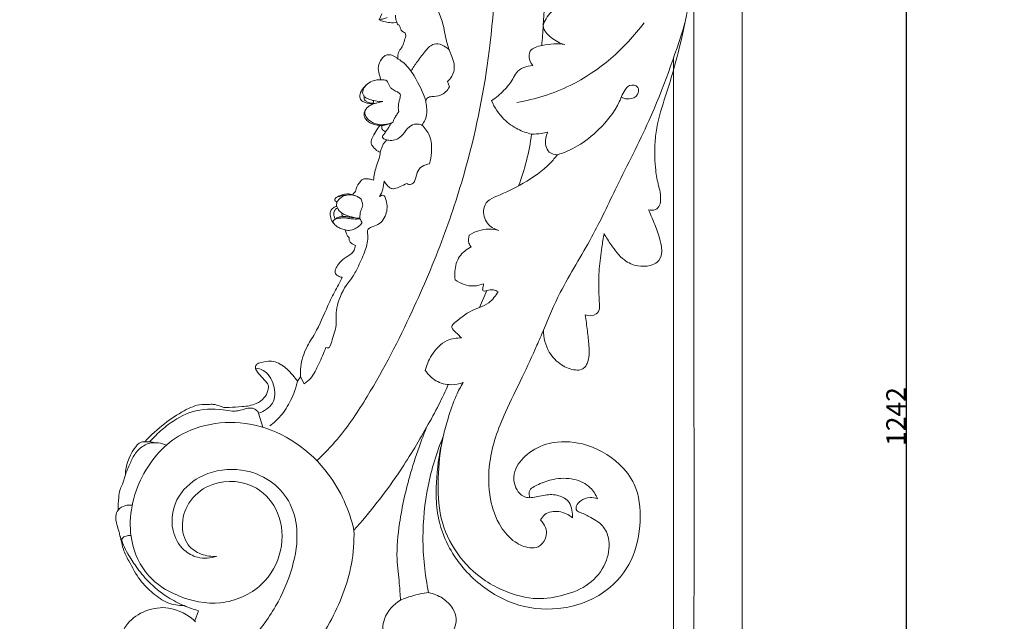
# Model space of a CAD drawing. Units: millimetres. Extents: x -6 to 1530, y -23 to 3439.
# Drawn here: x 255 to 762, y 2583 to 2893 of the extents above; entities that cross this region are included whole.
import ezdxf

# ---------------------------------------------------------------- set-up
doc = ezdxf.new("R2010")
doc.units = ezdxf.units.MM
doc.layers.get('0').update_dxf_attribs({"lineweight": 5})
doc.styles.add('Arial', font='arial.ttf')
doc.dimstyles.new('Default', dxfattribs={"dimtxt": 10, "dimasz": 7, "dimexe": 0.5, "dimexo": 0.5, "dimgap": 0.25, "dimtad": 1, "dimtoh": 1, "dimdec": 0, "dimzin": 1, "dimdsep": 46, "dimtxsty": 'Arial', "dimcen": 0.5, "dimazin": 0, "dimtfac": 1, "dimtdec": 4, "dimtix": 1, "dimtmove": 1, "dimatfit": 3, "dimfxl": 1, "dimtolj": 1, "dimtzin": 1, "dimarcsym": 0})

# ---------------------------------------------------------------- blocks, each defined once
blk = doc.blocks.new('*D7')
at = {"color": 0, "lineweight": -2, "transparency": 16777216}
for p, q in [((574.95, 3309.15), (712.06, 3309.15)), ((711.56, 3302.15), (711.56, 2074.15)), ((627.48, 2067.15), (712.06, 2067.15))]:
    blk.add_line(p, q, dxfattribs=at)
at = {"color": 0, "transparency": 16777216}
for points in [[(710.39, 3302.15), (712.72, 3302.15), (711.56, 3309.15)], [(710.39, 2074.15), (712.72, 2074.15), (711.56, 2067.15)]]:
    blk.add_solid(points, dxfattribs=at)
at = {"layer": 'Defpoints', "color": 0, "transparency": 16777216}
for p in [(574.45, 3309.15), (626.98, 2067.15), (711.56, 2067.15)]:
    blk.add_point(p, dxfattribs=at)
at = {"color": 0, "transparency": 16777216, "insert": (706.29, 2688.15), "char_height": 10, "attachment_point": 5, "rotation": 90, "style": 'Arial'}
blk.add_mtext('\\A1;1242', dxfattribs=at)
blk = doc.blocks.new('L-003L')
for p, q in [((626.98, 3279.1), (626.98, 2067.15)), ((441.34, 2895.71), (439.94, 2892.72)), ((453.43, 2885.98), (453.71, 2884.35)), ((476.26, 2858.03), (475.19, 2860.79)), ((430.14, 2790.04), (430.13, 2790.3)), ((491.66, 2744.3), (495.47, 2753.02)), ((399.49, 2708.57), (398.01, 2706.28)), ((399.49, 2708.57), (401.45, 2704.96)), ((377.92, 2689.88), (380.11, 2682.61)), ((309.27, 2658.14), (307.84, 2653.24)), ((346.91, 2587.94), (345, 2582.75))]:
    blk.add_line(p, q)
for points, degree, knots in [([(461.24, 3209.58), (465.25, 3210.6), (474.87, 3212.24), (502.56, 3211.27), (541.66, 3191.48), (572.89, 3149.55), (590.79, 3108.58), (603.15, 3072.37), (608.66, 3033.37), (610.07, 2985.73), (604.42, 2932.31), (597.67, 2887.05), (588.67, 2856.32), (583.09, 2839.77), (581.85, 2826.8), (582.05, 2816.73), (583.58, 2808.22), (585.05, 2803.28), (585.01, 2799.93), (584.87, 2796.96), (582.42, 2794.35), (579.96, 2794.4), (578.83, 2794.7)], 3, [0, 0, 0, 0, 12.347269, 29.000007, 82.046818, 135.689958, 182.886088, 215.856468, 250.097089, 300.607908, 358.529264, 411.163371, 437.507626, 454.628513, 463.251214, 476.500401, 484.685609, 489.217522, 491.790482, 494.736796, 497.898487, 501.388556, 501.388556, 501.388556, 501.388556]), ([(407.94, 2665.34), (411.64, 2668.85), (421.4, 2679.04), (438.35, 2704.7), (456.37, 2739.71), (473.29, 2779.73), (487.8, 2824.31), (498.67, 2879.22), (501.12, 2934.06), (497.73, 2982.92), (489.76, 3024.21), (474.58, 3050.58), (465.19, 3062.91)], 3, [0, 0, 0, 0, 15.289327, 42.10447, 91.734813, 133.209611, 172.304083, 232.173249, 300.623588, 336.272383, 379.172068, 425.604569, 425.604569, 425.604569, 425.604569]), ([(602.2, 2932.21), (602.2, 2605.84), (602.2, 2279.47), (436.01, 2279.47), (269.82, 2279.47), (269.82, 2237), (269.82, 2194.54), (280.21, 2194.54), (290.59, 2194.54), (290.72, 2164.95), (290.84, 2135.36)], 2, [0, 0, 0, 1, 1, 2, 2, 3, 3, 4, 4, 5, 5, 5]), ([(523.79, 2879.37), (524.09, 2882.85), (524.88, 2893.13), (525.44, 2908.43), (525.57, 2920.24), (525.56, 2925.24)], 3, [0, 0, 0, 0, 10.48861, 30.944924, 45.938099, 45.938099, 45.938099, 45.938099]), ([(475.19, 2860.79), (476.82, 2862.41), (479.93, 2867.02), (477.24, 2874.51), (474.12, 2882.13), (473.42, 2890.44), (469.99, 2897.71), (468.33, 2902.89), (467.34, 2907.48), (464.9, 2907.7), (463.99, 2907.6)], 3, [0, 0, 0, 0, 6.877114, 14.948951, 22.097333, 31.922649, 39.503715, 45.692097, 49.089441, 51.823656, 51.823656, 51.823656, 51.823656]), ([(535.73, 2879.88), (533.14, 2880.53), (528.86, 2882.86), (523.38, 2888.4), (526.63, 2894.72), (531.41, 2899.84), (537.22, 2901.28), (540.05, 2901.38)], 3, [0, 0, 0, 0, 7.978607, 15.139283, 19.168172, 27.472005, 35.931628, 35.931628, 35.931628, 35.931628]), ([(439.94, 2892.72), (440.74, 2892.84), (442.17, 2893.14), (443.56, 2893.61), (444.18, 2893.85)], 3, [0, 0, 0, 0, 2.392892, 4.3732, 4.3732, 4.3732, 4.3732]), ([(439.94, 2892.72), (440.75, 2892.33), (442.57, 2891.63), (445.67, 2891.05), (447.93, 2891.17), (449.1, 2891.38)], 3, [0, 0, 0, 0, 2.671392, 5.795851, 9.355249, 9.355249, 9.355249, 9.355249]), ([(449.1, 2891.38), (448.93, 2891.8), (448.55, 2892.98), (448.43, 2894.23), (448.45, 2895.01)], 3, [0, 0, 0, 0, 1.377908, 3.712944, 3.712944, 3.712944, 3.712944]), ([(449.1, 2891.38), (449.16, 2891.06), (449.39, 2890.42), (449.94, 2890.02), (450.24, 2889.88)], 3, [0, 0, 0, 0, 0.968566, 1.93884, 1.93884, 1.93884, 1.93884]), ([(450.24, 2889.88), (450.47, 2889.43), (450.99, 2888.52), (451.5, 2886.78), (452.75, 2886.16), (453.43, 2885.98)], 3, [0, 0, 0, 0, 1.522855, 3.142555, 5.236369, 5.236369, 5.236369, 5.236369]), ([(511.02, 2850.06), (520.46, 2851.71), (545.94, 2859.52), (566.6, 2877.79), (576.5, 2891.18)], 3, [0, 0, 0, 0, 28.619053, 78.498582, 78.498582, 78.498582, 78.498582]), ([(524.62, 2732.68), (527.3, 2739.23), (534.49, 2755.79), (549.5, 2779.21), (563.51, 2809.37), (582.06, 2845.07), (592.34, 2873.94), (597.56, 2891.08)], 3, [0, 0, 0, 0, 21.217685, 54.021468, 83.077841, 120.84987, 174.597331, 174.597331, 174.597331, 174.597331]), ([(453.71, 2884.35), (453.47, 2883.35), (452.86, 2881.47), (452.1, 2878.92), (450.47, 2876.95), (449.45, 2874.79), (449.64, 2873.09), (449.82, 2872.43)], 3, [0, 0, 0, 0, 3.09625, 5.946534, 7.821786, 10.738835, 12.795127, 12.795127, 12.795127, 12.795127]), ([(456.43, 2866.16), (457.45, 2867.89), (459.85, 2871.58), (463.51, 2876.28), (468.75, 2882), (474.09, 2879.07), (476.14, 2877.19)], 3, [0, 0, 0, 0, 6.036171, 13.022191, 18.499292, 26.832906, 26.832906, 26.832906, 26.832906]), ([(519.22, 2869.02), (518.41, 2869.93), (517.06, 2872.25), (517.3, 2877.91), (526.06, 2880), (531.89, 2880.64), (535.73, 2879.88)], 3, [0, 0, 0, 0, 3.631998, 7.888983, 14.664481, 26.358418, 26.358418, 26.358418, 26.358418]), ([(259.33, 2288.39), (425.48, 2288.39), (591.63, 2288.39), (591.63, 2580.84), (591.63, 2873.3)], 2, [0, 0, 0, 1, 1, 2, 2, 2]), ([(449.82, 2872.43), (449.42, 2872.79), (448.18, 2873.7), (446.13, 2874.76), (443.55, 2874.67), (440.23, 2872.03), (438.84, 2867.3), (440.49, 2863.69), (440.67, 2862.43), (440.74, 2861.79)], 3, [0, 0, 0, 0, 1.617365, 4.589652, 6.741292, 8.867165, 16.914478, 18.80313, 20.707845, 20.707845, 20.707845, 20.707845]), ([(449.82, 2872.43), (450.9, 2871.79), (454.25, 2869.48), (459.29, 2862.07), (462.7, 2855.28), (464.12, 2850.71)], 3, [0, 0, 0, 0, 3.742434, 12.044815, 26.40021, 26.40021, 26.40021, 26.40021]), ([(497.92, 2850.96), (500.24, 2852.5), (504.26, 2855.94), (508.49, 2860.92), (511.17, 2867.31), (516.13, 2868.88), (519.22, 2869.02)], 3, [0, 0, 0, 0, 8.323925, 15.727803, 19.397261, 28.636447, 28.636447, 28.636447, 28.636447]), ([(440.74, 2861.79), (439.91, 2861.81), (436.58, 2861.53), (432.45, 2858.82), (430.2, 2855.1), (429.92, 2852.55), (430.96, 2850.72), (433.59, 2849.61), (435.66, 2849.23), (437.06, 2849.31)], 3, [0, 0, 0, 0, 2.468206, 9.883019, 13.61577, 15.18036, 17.389093, 19.320876, 23.523795, 23.523795, 23.523795, 23.523795]), ([(440.74, 2861.79), (441.31, 2861.8), (442.22, 2861.68), (443.59, 2861.59), (444.48, 2860.6), (445.01, 2859.36), (445.58, 2857.85), (447.09, 2856.62), (448.84, 2855.79), (450.47, 2854.98), (450.9, 2854.11), (451.02, 2853.79)], 3, [0, 0, 0, 0, 1.697508, 2.79859, 3.902925, 5.425781, 6.896936, 8.636711, 11.037528, 12.797408, 13.83807, 13.83807, 13.83807, 13.83807]), ([(433.39, 2859.07), (432.81, 2858.53), (432.04, 2857.46), (431.44, 2855.85), (431.52, 2854.43), (432.21, 2853.17), (433.53, 2852.16), (435.51, 2851.38), (438.37, 2850.71), (440.66, 2850.52), (441.98, 2850.53)], 3, [0, 0, 0, 0, 2.375923, 3.854445, 5.066562, 6.533997, 8.013161, 9.950797, 12.84518, 16.770424, 16.770424, 16.770424, 16.770424]), ([(462.02, 2838.33), (462.68, 2839.16), (464.64, 2842.25), (464.75, 2846.98), (463.85, 2850.99), (465.12, 2852.83), (467.93, 2853.14), (472.31, 2853.34), (475.15, 2856.24), (476.26, 2858.03)], 3, [0, 0, 0, 0, 3.167223, 10.723145, 13.722652, 14.734524, 17.004769, 21.539543, 27.826027, 27.826027, 27.826027, 27.826027]), ([(531.82, 2823.06), (535.44, 2824.2), (543.24, 2827.55), (554.41, 2836.67), (562.91, 2847.01), (565.87, 2856), (569.32, 2859.45), (574.17, 2858.71), (573.51, 2853.14), (570.36, 2852.03), (568.75, 2851.83)], 3, [0, 0, 0, 0, 11.330298, 25.051038, 42.867564, 50.60086, 52.814793, 57.140312, 60.849784, 65.717497, 65.717497, 65.717497, 65.717497]), ([(437.04, 2849.59), (436.57, 2849.61), (435.54, 2849.73), (434.04, 2850.08), (432.85, 2850.87), (432.31, 2851.85), (432.25, 2852.62), (432.29, 2853.05), (432.32, 2853.2)], 3, [0, 0, 0, 0, 1.394939, 3.097063, 4.555901, 5.522051, 6.341699, 6.818111, 6.818111, 6.818111, 6.818111]), ([(437.08, 2849.32), (437.07, 2849.4), (437.02, 2849.65), (437, 2850.22), (437.02, 2850.71), (437.06, 2851.04)], 3, [0, 0, 0, 0, 0.267486, 0.737277, 1.725187, 1.725187, 1.725187, 1.725187]), ([(451.02, 2853.79), (450.94, 2853.35), (450.72, 2852.24), (450.2, 2850.38), (449.92, 2848.39), (449.85, 2846.66), (450.03, 2845.73), (450.13, 2845.34)], 3, [0, 0, 0, 0, 1.322618, 3.405598, 5.771161, 7.365882, 8.571171, 8.571171, 8.571171, 8.571171]), ([(518.58, 2833.72), (516.14, 2834.28), (510.93, 2836.14), (503.27, 2841.63), (499.43, 2847.46), (497.92, 2850.96)], 3, [0, 0, 0, 0, 7.478126, 16.335878, 27.772475, 27.772475, 27.772475, 27.772475]), ([(568.75, 2851.83), (567.97, 2851.81), (566.58, 2851.98), (565.3, 2852.54), (564.78, 2852.85)], 3, [0, 0, 0, 0, 2.312514, 4.120087, 4.120087, 4.120087, 4.120087]), ([(437.06, 2849.31), (436.35, 2849.05), (435.16, 2848.43), (433.49, 2847.26), (432.62, 2845.64), (431.96, 2843.48), (433.04, 2841.19), (435.11, 2839.57), (437.61, 2838.63), (439.49, 2838.3), (440.48, 2838.25)], 3, [0, 0, 0, 0, 2.265712, 4.013061, 5.953147, 7.700451, 10.576227, 12.81304, 15.496619, 18.458258, 18.458258, 18.458258, 18.458258]), ([(441.98, 2850.53), (440.87, 2850.3), (439.22, 2849.92), (437.59, 2849.47), (437.06, 2849.31)], 3, [0, 0, 0, 0, 3.382034, 5.044311, 5.044311, 5.044311, 5.044311]), ([(432.75, 2845.79), (432.65, 2845.46), (432.53, 2844.79), (432.79, 2843.4), (433.71, 2841.77), (435.46, 2840.24), (437.85, 2838.99), (440.74, 2838.45), (443.81, 2838.68), (445.7, 2839.22), (446.6, 2839.58)], 3, [0, 0, 0, 0, 1.013983, 2.020259, 4.17969, 6.467279, 8.898044, 12.157008, 15.109765, 18.003137, 18.003137, 18.003137, 18.003137]), ([(450.13, 2845.34), (449.87, 2844.98), (449.16, 2843.99), (448.35, 2842.41), (447.32, 2841.03), (447.12, 2840.1), (447.08, 2839.75)], 3, [0, 0, 0, 0, 1.342395, 3.631949, 5.341313, 6.415738, 6.415738, 6.415738, 6.415738]), ([(440.48, 2838.25), (439.71, 2837.25), (438.19, 2835.02), (436.61, 2832.28), (435.83, 2830.15), (435.87, 2828.64), (437.14, 2826.79), (438.7, 2825.09), (440.22, 2824.6), (440.61, 2824.5)], 3, [0, 0, 0, 0, 3.775033, 8.090834, 9.440135, 10.530715, 12.475377, 15.980688, 17.176343, 17.176343, 17.176343, 17.176343]), ([(440.48, 2838.25), (440.99, 2838.21), (442.05, 2838.2), (444.07, 2838.48), (445.68, 2839.26), (446.83, 2839.66), (447.08, 2839.75)], 3, [0, 0, 0, 0, 1.525257, 3.17207, 6.026079, 6.817763, 6.817763, 6.817763, 6.817763]), ([(443.33, 2834.88), (443.11, 2834.97), (442.55, 2835.27), (441.9, 2835.79), (441.36, 2836.5), (441.45, 2837.33), (441.27, 2837.9), (441.16, 2838.22)], 3, [0, 0, 0, 0, 0.698091, 1.891928, 2.485311, 3.255175, 4.262263, 4.262263, 4.262263, 4.262263]), ([(443.33, 2834.88), (443.54, 2835.18), (444.08, 2835.97), (445, 2837.25), (445.71, 2838.83), (446.65, 2839.51), (447.08, 2839.75)], 3, [0, 0, 0, 0, 1.108801, 2.85492, 4.733086, 6.200222, 6.200222, 6.200222, 6.200222]), ([(444.98, 2830.61), (446.02, 2830.44), (448.84, 2830.46), (452.56, 2833.43), (454.83, 2837.55), (458.8, 2839.27), (461.09, 2838.74), (462.02, 2838.33)], 3, [0, 0, 0, 0, 3.136305, 8.065526, 13.305191, 17.00299, 20.021847, 20.021847, 20.021847, 20.021847]), ([(466, 2818.32), (466.53, 2820.25), (467.22, 2825.08), (466.96, 2832.53), (463.66, 2836.8), (462.02, 2838.33)], 3, [0, 0, 0, 0, 5.998925, 14.688352, 21.405333, 21.405333, 21.405333, 21.405333]), ([(440.61, 2824.5), (440.78, 2825.09), (441.21, 2826.3), (441.82, 2828.05), (442.87, 2829.47), (443.54, 2830.33), (443.89, 2830.73)], 3, [0, 0, 0, 0, 1.842987, 3.841141, 5.519365, 7.104891, 7.104891, 7.104891, 7.104891]), ([(444.98, 2830.61), (444.61, 2830.61), (443.87, 2830.69), (442.84, 2831.06), (442.03, 2831.57), (441.57, 2832.3), (441.74, 2832.76), (441.85, 2832.93)], 3, [0, 0, 0, 0, 1.095985, 2.225097, 3.22281, 3.9579, 4.562315, 4.562315, 4.562315, 4.562315]), ([(441.85, 2832.93), (441.99, 2833.1), (442.3, 2833.48), (442.83, 2834.1), (443.16, 2834.6), (443.33, 2834.88)], 3, [0, 0, 0, 0, 0.65983, 1.473035, 2.443269, 2.443269, 2.443269, 2.443269]), ([(518.58, 2833.72), (517.94, 2829.08), (516.18, 2820.05), (513.42, 2811.28), (511.85, 2807.07)], 3, [0, 0, 0, 0, 14.064309, 27.530573, 27.530573, 27.530573, 27.530573]), ([(526.96, 2834.71), (525.8, 2834.45), (523.02, 2833.95), (520.21, 2833.74), (518.58, 2833.72)], 3, [0, 0, 0, 0, 3.55189, 8.405799, 8.405799, 8.405799, 8.405799]), ([(531.82, 2823.06), (530.36, 2823.17), (526.07, 2824.24), (525.24, 2830.48), (526.44, 2833.76), (526.96, 2834.71)], 3, [0, 0, 0, 0, 4.365832, 11.757868, 14.989943, 14.989943, 14.989943, 14.989943]), ([(440.61, 2824.5), (440.44, 2823.26), (439.97, 2820.66), (438.02, 2816.05), (437.38, 2812.33), (437.11, 2809.99)], 3, [0, 0, 0, 0, 3.759176, 7.888081, 14.953909, 14.953909, 14.953909, 14.953909]), ([(501.7, 2784.05), (499.46, 2784.69), (494.8, 2787.26), (493.09, 2794.22), (495.75, 2799.77), (503.76, 2802.97), (514.97, 2808.34), (525.73, 2815.71), (530.7, 2821.59), (531.82, 2823.06)], 3, [0, 0, 0, 0, 6.940317, 14.680703, 18.890042, 24.271526, 39.34545, 56.825564, 62.357984, 62.357984, 62.357984, 62.357984]), ([(454.26, 2808.29), (454.59, 2808.07), (455.67, 2807.58), (457.71, 2808.24), (458.98, 2810.76), (459.33, 2814.1), (461.93, 2817.44), (464.68, 2818.23), (466, 2818.32)], 3, [0, 0, 0, 0, 1.211066, 3.384349, 5.568567, 9.294836, 13.386778, 17.364876, 17.364876, 17.364876, 17.364876]), ([(437.11, 2809.99), (436.47, 2810.26), (435.11, 2810.64), (433.19, 2810.81), (431.35, 2810.53), (429.66, 2808.57), (428.24, 2806.52), (427.89, 2804.59), (427.83, 2804.1)], 3, [0, 0, 0, 0, 2.076346, 4.158068, 5.813988, 7.306094, 11.6679, 13.140368, 13.140368, 13.140368, 13.140368]), ([(440.19, 2801.49), (440.9, 2802.69), (442.05, 2805.3), (442.48, 2808.13), (442.52, 2809.55)], 3, [0, 0, 0, 0, 4.195057, 8.45682, 8.45682, 8.45682, 8.45682]), ([(442.52, 2809.55), (442.97, 2808.81), (444.09, 2807.49), (445.75, 2805.56), (448.41, 2805.52), (451.01, 2806.83), (453.12, 2807.7), (454.26, 2808.29)], 3, [0, 0, 0, 0, 2.592669, 5.275561, 7.054369, 10.057777, 13.890225, 13.890225, 13.890225, 13.890225]), ([(426.48, 2802.49), (425.52, 2802.77), (423.62, 2803.03), (421.14, 2802.49), (419.29, 2801.79), (418.15, 2801.13), (417.48, 2800.67), (417.1, 2800.27), (417.1, 2799.84), (417.2, 2799.55), (417.66, 2799.16), (417.97, 2798.78), (418.26, 2798.45)], 3, [0, 0, 0, 0, 2.995701, 5.56608, 7.517203, 8.879266, 9.471194, 9.991362, 10.408735, 10.696991, 10.885381, 12.180471, 12.180471, 12.180471, 12.180471]), ([(422.6, 2802.11), (422.14, 2802.11), (420.54, 2801.99), (418.99, 2801.5), (417.96, 2801)], 3, [0, 0, 0, 0, 1.365725, 4.771221, 4.771221, 4.771221, 4.771221]), ([(418.26, 2798.45), (418.35, 2798.71), (418.7, 2799.5), (420.01, 2800.98), (421.55, 2801.81), (422.6, 2802.11)], 3, [0, 0, 0, 0, 0.805176, 2.574671, 5.830552, 5.830552, 5.830552, 5.830552]), ([(422.6, 2802.11), (422.84, 2802.18), (423.63, 2802.4), (425.45, 2802.53), (427.02, 2802.24), (427.95, 2801.92)], 3, [0, 0, 0, 0, 0.740651, 2.462461, 5.402697, 5.402697, 5.402697, 5.402697]), ([(423.99, 2757.07), (424.83, 2758.04), (426.93, 2760.73), (429.71, 2766.47), (432.92, 2773.54), (434.62, 2779.73), (433.68, 2784.61), (436.54, 2786.1), (440.72, 2787.09), (444.54, 2793.21), (444.18, 2798.46), (442.5, 2802.76), (440.77, 2801.94), (440.19, 2801.49)], 3, [0, 0, 0, 0, 3.833902, 10.168033, 19.082482, 26.889292, 29.946669, 31.880051, 35.561013, 42.955091, 50.370174, 52.263603, 54.468357, 54.468357, 54.468357, 54.468357]), ([(427.83, 2804.1), (427.5, 2803.85), (426.99, 2803.36), (426.61, 2802.75), (426.48, 2802.49)], 3, [0, 0, 0, 0, 1.233343, 2.113714, 2.113714, 2.113714, 2.113714]), ([(430.66, 2800.25), (430.47, 2800.42), (429.78, 2801.03), (428.35, 2801.76), (427.11, 2802.28), (426.48, 2802.49)], 3, [0, 0, 0, 0, 0.763252, 2.76421, 4.756158, 4.756158, 4.756158, 4.756158]), ([(430.13, 2790.3), (430.1, 2790.69), (430.11, 2792.13), (430.44, 2794.47), (431.74, 2796.53), (431.28, 2798.5), (430.98, 2799.51), (430.66, 2800.25)], 3, [0, 0, 0, 0, 1.17493, 4.296687, 7.075438, 7.840821, 10.257658, 10.257658, 10.257658, 10.257658]), ([(418.2, 2796.48), (417.57, 2796.37), (416.26, 2795.88), (414.91, 2794.21), (414.62, 2791.69), (415.48, 2789.13), (417.12, 2786.93), (419.09, 2785.39), (420.99, 2784.77), (422.12, 2784.43), (422.51, 2784.34)], 3, [0, 0, 0, 0, 1.912032, 4.002503, 6.085711, 9.243708, 11.856539, 14.229101, 16.590084, 17.773348, 17.773348, 17.773348, 17.773348]), ([(418.54, 2795.59), (418.18, 2795.46), (417.41, 2795), (416.7, 2793.77), (416.57, 2792.17), (416.92, 2790.83), (417.31, 2790.06), (417.39, 2789.91)], 3, [0, 0, 0, 0, 1.130196, 2.588377, 4.061425, 5.869307, 6.651633, 6.651633, 6.651633, 6.651633]), ([(418.26, 2798.45), (418.15, 2798.12), (418.03, 2797.45), (418.12, 2796.78), (418.2, 2796.48)], 3, [0, 0, 0, 0, 1.063421, 1.999986, 1.999986, 1.999986, 1.999986]), ([(430.13, 2790.3), (429.54, 2790.33), (428.07, 2790.45), (425.38, 2791.18), (421.92, 2792.11), (419.12, 2794.17), (418.35, 2795.97), (418.2, 2796.48)], 3, [0, 0, 0, 0, 1.752023, 4.379047, 8.308188, 12.49374, 14.087737, 14.087737, 14.087737, 14.087737]), ([(417.17, 2787.04), (416.94, 2787.3), (416.69, 2787.66), (416.38, 2788.12), (416.29, 2788.44), (416.3, 2788.79), (416.45, 2789.13), (416.76, 2789.47), (417.27, 2789.77), (418.1, 2790.09), (419.47, 2790.4), (420.94, 2790.5), (422.13, 2790.65), (423.24, 2790.38), (425.01, 2790.1), (427.5, 2789.91), (429.32, 2789.97), (430.14, 2790.04)], 3, [0, 0, 0, 0, 1.02408, 1.318255, 1.652844, 2.014571, 2.327563, 2.760525, 3.359429, 4.093245, 5.418581, 7.522193, 8.519393, 8.942886, 10.914536, 13.895695, 16.355492, 16.355492, 16.355492, 16.355492]), ([(422.58, 2791.26), (422.24, 2791.27), (421.79, 2791.26), (420.78, 2791.17), (419.62, 2791.13), (418.22, 2790.53), (417.46, 2789.99), (417.12, 2789.68)], 3, [0, 0, 0, 0, 1.019623, 1.320283, 3.047979, 4.445153, 5.807499, 5.807499, 5.807499, 5.807499]), ([(420.77, 2793.07), (420.78, 2792.85), (420.86, 2792.21), (421.07, 2791.59), (421.25, 2791.21)], 3, [0, 0, 0, 0, 0.661176, 1.928125, 1.928125, 1.928125, 1.928125]), ([(426.9, 2790.78), (426.52, 2790.78), (425.63, 2790.8), (424.18, 2790.98), (423.13, 2791.15), (422.58, 2791.26)], 3, [0, 0, 0, 0, 1.151292, 2.654991, 4.334619, 4.334619, 4.334619, 4.334619]), ([(578.83, 2794.7), (579.47, 2793.24), (581.28, 2788.95), (583.85, 2782.75), (585.41, 2776.63), (585.86, 2771.73), (583.95, 2767.45), (578.9, 2765.6), (572.82, 2765.23), (565.12, 2768.88), (560.15, 2775.65), (557.01, 2780.44), (555.92, 2782.44)], 3, [0, 0, 0, 0, 4.764769, 13.964327, 20.097343, 23.626714, 28.68915, 32.643677, 39.027851, 46.517558, 56.909896, 63.72678, 63.72678, 63.72678, 63.72678]), ([(422.51, 2784.34), (422.94, 2784.22), (424.36, 2783.98), (426.83, 2784.41), (429.15, 2785.93), (430.67, 2786.99), (431.22, 2788), (430.73, 2788.82), (430.47, 2789.49), (430.14, 2790.04)], 3, [0, 0, 0, 0, 1.324032, 4.296886, 7.195685, 9.481009, 9.966126, 10.27353, 12.194177, 12.194177, 12.194177, 12.194177]), ([(422.51, 2784.34), (422.63, 2783.62), (423.1, 2782.12), (424, 2780.83), (424.56, 2780.24)], 3, [0, 0, 0, 0, 2.194411, 4.625863, 4.625863, 4.625863, 4.625863]), ([(424.56, 2780.24), (424.51, 2779.96), (424.5, 2779.16), (425.07, 2777.89), (426.35, 2776.92), (427.31, 2776.44), (427.82, 2776.27)], 3, [0, 0, 0, 0, 0.838673, 2.368736, 3.959133, 5.558131, 5.558131, 5.558131, 5.558131]), ([(487.44, 2775.54), (486.94, 2776.11), (485.77, 2777.95), (485.99, 2780.28), (486.46, 2781.56)], 3, [0, 0, 0, 0, 2.252588, 6.340953, 6.340953, 6.340953, 6.340953]), ([(486.46, 2781.56), (487.96, 2782.58), (492.73, 2784.98), (498.35, 2784.89), (501.7, 2784.05)], 3, [0, 0, 0, 0, 5.428454, 15.721234, 15.721234, 15.721234, 15.721234]), ([(555.92, 2782.44), (555.49, 2780.11), (554.49, 2774.07), (553.24, 2764.3), (553, 2754.47), (553.42, 2747.74), (553.76, 2743.54), (551.71, 2739.83), (547.99, 2739.96), (546.18, 2740.5)], 3, [0, 0, 0, 0, 7.110178, 18.383727, 29.522287, 36.534209, 38.660388, 42.099139, 47.737144, 47.737144, 47.737144, 47.737144]), ([(427.82, 2776.27), (427.71, 2775.44), (427.22, 2773.91), (426.09, 2772.26), (423.85, 2770.87), (421.18, 2769.14), (418.59, 2766.37), (417.4, 2763.97), (417.29, 2762.31), (417.8, 2761.23), (419.08, 2760.44), (420.17, 2760.03), (420.88, 2759.92)], 3, [0, 0, 0, 0, 2.524058, 4.75569, 5.784101, 10.356872, 14.264289, 16.984765, 18.229495, 19.110005, 20.421794, 22.571467, 22.571467, 22.571467, 22.571467]), ([(479.19, 2758.57), (478.98, 2760.02), (478.86, 2764.16), (480.65, 2771.01), (485.11, 2774.41), (487.44, 2775.54)], 3, [0, 0, 0, 0, 4.390883, 12.407926, 20.134062, 20.134062, 20.134062, 20.134062]), ([(420.88, 2759.92), (420.47, 2758.95), (419.44, 2756.65), (416.67, 2751.98), (412.52, 2743.19), (408.43, 2732.92), (402.01, 2723.27), (399.46, 2715.53), (399.37, 2710.31), (399.49, 2708.57)], 3, [0, 0, 0, 0, 3.164154, 7.541357, 16.258709, 32.284069, 40.556568, 50.899784, 56.135539, 56.135539, 56.135539, 56.135539]), ([(412.61, 2723.75), (413.01, 2723.62), (414.66, 2723.3), (415.95, 2729.06), (418.22, 2733.72), (417.58, 2740.46), (418.79, 2748.01), (421.44, 2753.64), (423.99, 2757.07)], 3, [0, 0, 0, 0, 1.242878, 4.331992, 13.719166, 18.729236, 23.863517, 36.694085, 36.694085, 36.694085, 36.694085]), ([(493.7, 2756.55), (492.17, 2755.92), (487.16, 2754.64), (481.95, 2756.61), (479.19, 2758.57)], 3, [0, 0, 0, 0, 4.950506, 15.066077, 15.066077, 15.066077, 15.066077]), ([(495.47, 2753.02), (494.81, 2752.83), (492.63, 2752.56), (493.79, 2755.04), (493.69, 2756.1), (493.7, 2756.55)], 3, [0, 0, 0, 0, 2.059325, 4.189654, 5.543651, 5.543651, 5.543651, 5.543651]), ([(482.43, 2728.63), (481.43, 2729.51), (479.98, 2731.22), (475.89, 2734.54), (481.96, 2738.74), (487.22, 2743.21), (496.25, 2745.26), (500, 2750.37), (501.26, 2752.49)], 3, [0, 0, 0, 0, 3.988962, 7.290526, 12.788431, 19.697027, 30.488214, 37.903388, 37.903388, 37.903388, 37.903388]), ([(501.26, 2752.49), (500.53, 2752.96), (498.62, 2753.75), (496.53, 2753.43), (495.47, 2753.02)], 3, [0, 0, 0, 0, 2.588478, 5.966053, 5.966053, 5.966053, 5.966053]), ([(546.18, 2740.5), (546.61, 2737.75), (547.31, 2732.48), (548.3, 2724.22), (548.37, 2717.6), (546.55, 2714.28), (546.22, 2713.75)], 3, [0, 0, 0, 0, 8.334344, 15.876396, 25.275339, 27.14888, 27.14888, 27.14888, 27.14888]), ([(524.62, 2732.68), (523.55, 2730.07), (520.11, 2721.9), (513.57, 2707.8), (505.72, 2692.3), (499.78, 2677.75), (496.15, 2662.75), (496.22, 2646.73), (501.25, 2632.26), (508.89, 2623.47), (516.19, 2620.18), (522.48, 2620.55), (525.63, 2624.43), (526.72, 2629.04), (525.01, 2632.42), (523.69, 2634.22), (523.12, 2634.84)], 3, [0, 0, 0, 0, 8.475245, 26.559456, 46.610495, 60.557815, 73.597526, 92.715288, 107.790463, 118.571382, 126.675113, 130.942665, 136.271733, 140.305757, 144.512001, 147.03145, 147.03145, 147.03145, 147.03145]), ([(546.22, 2713.75), (545.71, 2713.22), (544.18, 2712.07), (539.62, 2711.94), (533.26, 2714.56), (526.38, 2721.6), (524.66, 2728.78), (524.62, 2732.68)], 3, [0, 0, 0, 0, 2.220063, 5.457748, 13.02308, 22.218961, 33.924776, 33.924776, 33.924776, 33.924776]), ([(463.79, 2711.88), (464.43, 2714.59), (467.01, 2720.6), (473.51, 2727.72), (479.96, 2728.68), (482.43, 2728.63)], 3, [0, 0, 0, 0, 8.357368, 19.516218, 26.900641, 26.900641, 26.900641, 26.900641]), ([(401.45, 2704.96), (402.59, 2705.79), (405.88, 2708.64), (408.97, 2715.52), (411.54, 2720.86), (412.61, 2723.75)], 3, [0, 0, 0, 0, 4.215117, 12.833984, 22.101326, 22.101326, 22.101326, 22.101326]), ([(398.01, 2706.28), (397.24, 2707.37), (395.2, 2709.94), (391.26, 2714.11), (385.1, 2717.49), (380.12, 2716.18), (377.17, 2715.41), (376.32, 2714.2), (376.2, 2712.83), (377.35, 2710.98), (379.27, 2708.5), (381.58, 2706.43), (383.23, 2704.09), (382.8, 2701.07), (380.82, 2697.41), (376.12, 2693.99), (369.6, 2693.17), (364.02, 2692.93), (360.87, 2692.76), (359.93, 2692.71)], 3, [0, 0, 0, 0, 4.023487, 9.762587, 17.338927, 23.341725, 24.632398, 26.262964, 27.387395, 28.576662, 32.585498, 36.850756, 37.806149, 41.043245, 45.065378, 50.279346, 57.619779, 64.255031, 67.047692, 67.047692, 67.047692, 67.047692]), ([(376.29, 2713.03), (377.63, 2712.9), (382.17, 2711.78), (386.39, 2704.57), (386.7, 2694.4), (380.71, 2690.79), (377.92, 2689.88)], 3, [0, 0, 0, 0, 4.014061, 13.341229, 22.649158, 31.436133, 31.436133, 31.436133, 31.436133]), ([(483.24, 2705.69), (481.27, 2704.94), (476.47, 2703.99), (469.02, 2705.9), (465.19, 2709.76), (463.79, 2711.88)], 3, [0, 0, 0, 0, 6.294092, 14.27421, 21.881609, 21.881609, 21.881609, 21.881609]), ([(383.65, 2683.28), (385.7, 2684.79), (389.97, 2688.64), (394.84, 2696.56), (397.18, 2702.85), (398.01, 2706.28)], 3, [0, 0, 0, 0, 7.604978, 17.010948, 27.582532, 27.582532, 27.582532, 27.582532]), ([(464.46, 2682.7), (466.69, 2686.51), (470.61, 2693.71), (474.11, 2701.12), (475.64, 2704.59)], 3, [0, 0, 0, 0, 13.203175, 24.574574, 24.574574, 24.574574, 24.574574]), ([(473.03, 2677.83), (473.74, 2680.96), (475.66, 2688.08), (478.84, 2697.51), (481.96, 2703.48), (483.24, 2705.69)], 3, [0, 0, 0, 0, 9.636959, 22.112933, 29.770342, 29.770342, 29.770342, 29.770342]), ([(351.9, 2694.27), (350.81, 2694.38), (346.47, 2694.51), (338.61, 2690.92), (328.83, 2684.41), (322.43, 2678.52), (319.35, 2675.15)], 3, [0, 0, 0, 0, 3.262409, 12.806781, 24.921929, 38.60188, 38.60188, 38.60188, 38.60188]), ([(359.93, 2692.71), (359.36, 2692.98), (357.62, 2693.67), (354.95, 2694.56), (352.78, 2694.42), (351.9, 2694.27)], 3, [0, 0, 0, 0, 1.885095, 5.601017, 8.269782, 8.269782, 8.269782, 8.269782]), ([(321.71, 2675.07), (322.82, 2676.28), (325.87, 2679.41), (332.66, 2685.36), (343.94, 2691.91), (356.02, 2692.32), (362.88, 2691.19), (364.5, 2690.83)], 3, [0, 0, 0, 0, 4.91688, 13.088833, 27.034664, 42.895008, 47.845514, 47.845514, 47.845514, 47.845514]), ([(377.92, 2689.88), (377.54, 2690.54), (376.61, 2691.61), (374.33, 2692.76), (371.06, 2692.22), (367.83, 2691.08), (365.43, 2690.87), (364.5, 2690.83)], 3, [0, 0, 0, 0, 2.281507, 4.128084, 7.375194, 11.680456, 14.477045, 14.477045, 14.477045, 14.477045]), ([(356.42, 2616.06), (353.7, 2615.86), (348.13, 2616.61), (339.95, 2622.06), (337.53, 2633.57), (342.11, 2646.02), (356.15, 2656.19), (376.63, 2654.54), (389.84, 2638.25), (391.05, 2618.44), (380.38, 2599.18), (358.6, 2589.69), (337.06, 2594.24), (319.36, 2605.32), (309.28, 2627.69), (314.39, 2656.03), (336.93, 2683.52), (379.49, 2688.66), (413.98, 2664.07), (424.65, 2639.88), (427.04, 2629.56)], 3, [0, 0, 0, 0, 8.151474, 16.31083, 27.726682, 40.287067, 54.325356, 76.822364, 93.614322, 112.947422, 132.973045, 156.000995, 178.442511, 196.306564, 216.572868, 247.902336, 277.814097, 317.297022, 362.668593, 394.443263, 394.443263, 394.443263, 394.443263]), ([(464.46, 2682.7), (459.97, 2674.46), (448.64, 2655.91), (435.23, 2638.75), (427.04, 2629.56)], 3, [0, 0, 0, 0, 28.154501, 65.023262, 65.023262, 65.023262, 65.023262]), ([(451.05, 2593.49), (450.85, 2596.31), (450.38, 2603.36), (448.57, 2616.53), (450.5, 2635.82), (454.93, 2655.76), (460.42, 2672.08), (463.37, 2679.93), (464.46, 2682.7)], 3, [0, 0, 0, 0, 8.474064, 21.197573, 39.773818, 66.209297, 82.404182, 91.358836, 91.358836, 91.358836, 91.358836]), ([(319.35, 2675.15), (318.71, 2675.17), (316.31, 2674.96), (311.66, 2668.89), (309.36, 2662.83), (309.27, 2658.14)], 3, [0, 0, 0, 0, 1.904923, 6.900066, 20.994115, 20.994115, 20.994115, 20.994115]), ([(309.27, 2658.14), (309.98, 2660.1), (311.64, 2663.82), (314.13, 2669.32), (317.92, 2672.95), (323.45, 2675.22), (327.79, 2674.51), (330.37, 2673.32)], 3, [0, 0, 0, 0, 6.252625, 12.241162, 17.971351, 21.412605, 29.878854, 29.878854, 29.878854, 29.878854]), ([(319.35, 2675.15), (320.14, 2675.16), (321.95, 2675.09), (323.76, 2674.85), (324.77, 2674.65)], 3, [0, 0, 0, 0, 2.352913, 5.421258, 5.421258, 5.421258, 5.421258]), ([(473.03, 2677.83), (469.6, 2669.57), (464.31, 2652.39), (461.67, 2625.04), (463.57, 2606.62), (465.47, 2597.34)], 3, [0, 0, 0, 0, 26.825313, 53.519356, 81.951909, 81.951909, 81.951909, 81.951909]), ([(539.68, 2635.89), (539.74, 2637.21), (539.45, 2639.94), (538.08, 2644.85), (532.35, 2647.94), (526.51, 2648.04), (521.87, 2646.82), (518.5, 2646.2), (513.18, 2646.48), (508.94, 2652.68), (509.64, 2661.55), (516.25, 2669.72), (528.74, 2675.77), (546.68, 2675.12), (562.32, 2666.35), (573.7, 2651.89), (575.34, 2633.63), (571.49, 2613.55), (557.13, 2596.18), (535.46, 2587.87), (511.1, 2589.24), (489.74, 2601.55), (475.84, 2618.67), (469.95, 2635.45), (469.03, 2651.87), (470.33, 2665.64), (472.37, 2675.16), (473.03, 2677.83)], 3, [0, 0, 0, 0, 3.968093, 8.278324, 14.621322, 21.584639, 25.43429, 28.904113, 31.82413, 40.871194, 47.070886, 57.858831, 70.386136, 87.537912, 109.193548, 121.932826, 141.165048, 161.853236, 182.163188, 205.612297, 228.593093, 252.734159, 277.093324, 293.125684, 305.219193, 326.182766, 334.428928, 334.428928, 334.428928, 334.428928]), ([(552.53, 2645.7), (551.32, 2646.21), (548.21, 2646.89), (544.28, 2645.06), (541.36, 2642.64), (541.35, 2639.36), (545.07, 2638.25), (549.68, 2635.84), (556.17, 2631.89), (559.36, 2622.78), (557.21, 2611.66), (548.68, 2600.82), (535.41, 2595.71), (520.34, 2593.19), (506.32, 2597), (491.8, 2604.57), (479.3, 2616.95), (470.59, 2635.82), (469.97, 2656.39), (471.36, 2670.08), (472.78, 2676.82)], 3, [0, 0, 0, 0, 3.920732, 8.979937, 12.437972, 14.797134, 17.007941, 22.795954, 31.183478, 38.446454, 50.233462, 63.763846, 77.845437, 91.677702, 108.83936, 119.969019, 140.525578, 160.166181, 180.758785, 201.40238, 201.40238, 201.40238, 201.40238]), ([(333.83, 2537.23), (340.63, 2541.74), (354.55, 2552.29), (372.46, 2570.01), (387.13, 2589.42), (395.78, 2609.41), (398.95, 2628.49), (394.53, 2644.88), (383.89, 2656.13), (367.97, 2662.23), (349.88, 2659.71), (334.9, 2647.92), (331.64, 2631.16), (337.97, 2619.49), (346.93, 2614.58), (353.24, 2615.06), (356.42, 2616.06)], 3, [0, 0, 0, 0, 24.411333, 52.094287, 75.212967, 96.823567, 116.892161, 132.124688, 145.928533, 161.67573, 181.353681, 197.698226, 215.722432, 227.363768, 235.104673, 245.064981, 245.064981, 245.064981, 245.064981]), ([(307.84, 2653.24), (307.32, 2652.39), (306.24, 2650.22), (305.7, 2645.63), (305.42, 2642.06), (305.47, 2639.86)], 3, [0, 0, 0, 0, 2.986255, 7.141748, 13.74939, 13.74939, 13.74939, 13.74939]), ([(517.64, 2646.3), (517.3, 2647.27), (516.71, 2650.67), (522.99, 2653.69), (530.31, 2656.3), (540.15, 2656.63), (548.67, 2652.59), (551.66, 2647.82), (552.53, 2645.7)], 3, [0, 0, 0, 0, 3.094737, 9.091417, 17.226434, 27.754347, 37.135932, 43.998054, 43.998054, 43.998054, 43.998054]), ([(305.47, 2639.86), (304.92, 2638.94), (303.89, 2636.48), (305.23, 2631.26), (306.83, 2625.71), (308.09, 2619.18), (311.76, 2612.28), (316.05, 2604.11), (323.23, 2597.01), (330.65, 2591.58), (336.69, 2590.65), (339.51, 2590.64)], 3, [0, 0, 0, 0, 3.211143, 7.60981, 15.583953, 20.834302, 27.377974, 38.886255, 48.273956, 57.425199, 65.856959, 65.856959, 65.856959, 65.856959]), ([(305.47, 2639.86), (305.97, 2640.43), (307.57, 2641.85), (310.29, 2642.6), (312.2, 2642.5), (312.76, 2642.42)], 3, [0, 0, 0, 0, 2.274797, 6.303479, 7.988196, 7.988196, 7.988196, 7.988196]), ([(523.12, 2634.84), (523.69, 2635.87), (526, 2638.85), (532.94, 2639.9), (537.69, 2637.57), (539.68, 2635.89)], 3, [0, 0, 0, 0, 3.519504, 10.836275, 18.638789, 18.638789, 18.638789, 18.638789]), ([(427.04, 2629.56), (427.16, 2623.7), (426.07, 2607.08), (414.59, 2579.18), (397.15, 2554.47), (383.79, 2540.3), (379.25, 2535.95)], 3, [0, 0, 0, 0, 17.593859, 49.499851, 88.885583, 107.719923, 107.719923, 107.719923, 107.719923]), ([(339.51, 2590.64), (336.61, 2591.86), (329.94, 2595.36), (321.46, 2602.18), (315.08, 2610.23), (309.93, 2617.87), (307.58, 2623.36), (306.53, 2626.49)], 3, [0, 0, 0, 0, 9.420779, 22.40835, 32.192501, 40.081217, 49.968314, 49.968314, 49.968314, 49.968314]), ([(307.82, 2623), (307.5, 2623.76), (307.14, 2625.73), (309.82, 2626.57), (311.29, 2626.83), (312.14, 2626.79)], 3, [0, 0, 0, 0, 2.460895, 4.598461, 7.144677, 7.144677, 7.144677, 7.144677]), ([(451.05, 2593.49), (452.93, 2594.31), (457.63, 2596.02), (462.55, 2597.01), (465.47, 2597.34)], 3, [0, 0, 0, 0, 6.126157, 14.902481, 14.902481, 14.902481, 14.902481]), ([(465.47, 2597.34), (468.03, 2596.85), (472.94, 2594.9), (478, 2589.87), (480.27, 2584.04), (478.99, 2578.74), (477.12, 2575.8), (475.88, 2574.48)], 3, [0, 0, 0, 0, 7.774717, 15.312103, 20.817526, 25.660103, 31.070659, 31.070659, 31.070659, 31.070659]), ([(453.36, 2568.39), (451.67, 2568.25), (447.17, 2568.68), (441.21, 2574.52), (442.02, 2585.4), (447.38, 2591.23), (451.05, 2593.49)], 3, [0, 0, 0, 0, 5.040866, 13.026134, 22.025423, 34.92498, 34.92498, 34.92498, 34.92498]), ([(345.39, 2582.35), (342.38, 2585.59), (335.94, 2588.84), (331.4, 2589.4), (324.18, 2590.53), (314.83, 2586.96), (310.51, 2581.4), (305.96, 2576.39), (304.14, 2567.24), (306.45, 2561.03), (308.11, 2555.33), (314.14, 2548.1), (319.64, 2545.22)], 3, [0, 0, 0, 0, 1, 1, 1, 2, 2, 2, 3, 3, 3, 4, 4, 4, 4]), ([(339.51, 2590.64), (340.77, 2590.15), (343.23, 2589.23), (345.71, 2588.35), (346.91, 2587.94)], 3, [0, 0, 0, 0, 4.04215, 7.850042, 7.850042, 7.850042, 7.850042])]:
    blk.add_open_spline(points, degree=degree, knots=knots)

msp = doc.modelspace()

# ---------------------------------------------------------------- linework, layer by layer
msp.add_open_spline([(0, 0.64), (760, 0.64), (1520, 0.64), (1520, 1695.64), (1520, 3390.64), (760, 3390.64), (0, 3390.64), (0, 1695.64), (0, 0.64)], degree=2, knots=[0, 0, 0, 1, 1, 2, 2, 3, 3, 4, 4, 4])

# ---------------------------------------------------------------- block references
msp.add_blockref('L-003L', (0, 0))

# ---------------------------------------------------------------- dimensions: what is measured, and where the dimension line sits
dim = msp.add_linear_dim(base=(711.56, 2067.15), p1=(574.45, 3309.15), p2=(626.98, 2067.15), angle=90, dimstyle='Default')
dim.commit()
dim.dimension.update_dxf_attribs({"geometry": '*D7', "text_midpoint": (706.29, 2688.15)})

doc.saveas('drawing.dxf')
